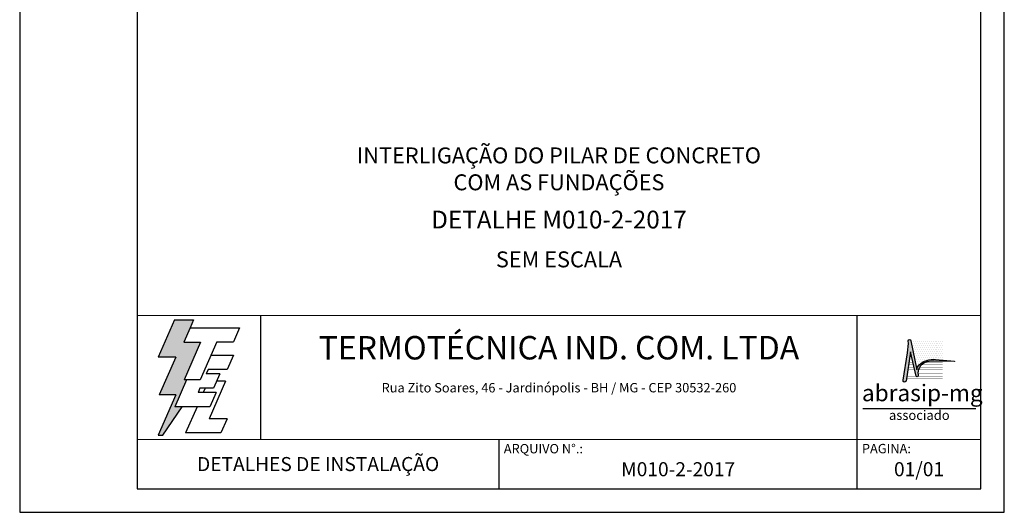
# Model space of a CAD drawing. Units: millimetres. Extents: x 0 to 210, y 0 to 297.
# Drawn here: x 0 to 210, y 0 to 105 of the extents above; entities that cross this region are included whole.
import ezdxf
from ezdxf.enums import TextEntityAlignment as Align

# ---------------------------------------------------------------- set-up
doc = ezdxf.new("R2010")
doc.units = ezdxf.units.MM
for name, color, linetype in [('C01', 1, 'Continuous'), ('C03', 3, 'Continuous'), ('C04', 5, 'Continuous'), ('C05', 4, 'Continuous'), ('C06', 6, 'Continuous'), ('C08', 7, 'Continuous')]:
    doc.layers.add(name, color=color, linetype=linetype)
doc.styles.add('200CL', font='romans.shx', dxfattribs={"height": 5})
doc.styles.add('80CL', font='romans.shx', dxfattribs={"height": 20})
doc.styles.add('TITULO2', font='ARIAL.TTF', dxfattribs={"height": 40})

# ---------------------------------------------------------------- blocks, each defined once
blk = doc.blocks.new('A$C2E951BF9')
at = {"layer": 'C01'}
h = blk.add_hatch(dxfattribs=at)
h.set_pattern_fill('ANSI31', color=256, scale=0.1, style=0)
h.set_pattern_definition([(45, (-800.324323, -26.173378), (-0.00883883476, 0.00883883476), [])])
h.paths.add_polyline_path([(52, 111), (84.8, 186.4), (51.2, 186.4), (63.6, 214.8), (70.5, 230.6), (32.5, 230.6), (0.1, 156.3), (34.9, 156.3), (1.9, 80.5), (35, 80.5), (0, 0), (8.9, 0), (48.1, 56.7), (33.1, 56.7), (56.8, 111)])
for p, q in [((32.5, 230.6), (0.1, 156.3)), ((32.5, 230.6), (70.5, 230.6)), ((70.5, 230.6), (63.6, 214.8)), ((34.9, 156.3), (0.1, 156.3)), ((34.9, 156.3), (1.9, 80.5)), ((35, 80.5), (0, 0)), ((35, 80.5), (1.9, 80.5)), ((8.9, 0), (48.1, 56.7)), ((0, 0), (8.9, 0))]:
    blk.add_line(p, q, dxfattribs=at)
at = {"layer": 'C04'}
for p, q in [((63.6, 214.8), (51.2, 186.4)), ((63.6, 214.8), (162.9, 214.8)), ((162.9, 214.8), (150.5, 186.4)), ((51.2, 186.4), (84.8, 186.4)), ((84.8, 186.4), (52, 111)), ((116.9, 186.4), (84.1, 111)), ((116.9, 186.4), (150.5, 186.4)), ((106.3, 159.9), (150.5, 159.9)), ((150.5, 159.9), (138.1, 131.4)), ((99.7, 131.4), (95.9, 122.6)), ((123.1, 122.6), (95.9, 122.6)), ((138.1, 131.4), (99.7, 131.4)), ((123.1, 122.6), (110.7, 94.1)), ((56.8, 111), (33.1, 56.7)), ((84.1, 111), (52, 111)), ((134.6, 108.2), (101.8, 32.9)), ((134.6, 108.2), (116.9, 108.2)), ((83.5, 94.1), (79.6, 85.2)), ((115.9, 85.2), (79.6, 85.2)), ((110.7, 94.1), (83.5, 94.1)), ((93.8, 94.1), (90, 85.2)), ((115.9, 85.2), (103.5, 56.7)), ((103.5, 56.7), (33.1, 56.7)), ((77.6, 56.7), (54.8, 4.4)), ((137.6, 32.9), (101.8, 32.9)), ((137.6, 32.9), (125.2, 4.4)), ((125.2, 4.4), (54.8, 4.4))]:
    blk.add_line(p, q, dxfattribs=at)
blk = doc.blocks.new('ABRASIP')
at = {"layer": 'C03'}
blk.add_hatch(color=256, dxfattribs=at).paths.add_polyline_path([(10.72, -5.51), (11.89, -10.58, 0.830841), (12.31, -10.51), (12.3, -10.29, -0.334696), (13.69, -7.8, -0.122968), (15.63, -7.46), (19.86, -7.55, 0.929053), (19.86, -7.46), (15.96, -7.11, 0.220081), (12.5, -8.27, 0.197335), (12.06, -9.3), (10.76, -3.15, 0.838704), (10.27, -3.25), (10.29, -3.83), (10.13, -5.76), (9.17, -11.52, 0.880906), (9.8, -11.62)])
at = {"layer": 'C04'}
h = blk.add_hatch(dxfattribs=at)
h.set_pattern_fill('DOTS', color=256, scale=6.6, style=0)
h.set_pattern_definition([(0, (-10585.4442, 53785.0352), (0.20625, 0.4125), [0, -0.4125])])
h.paths.add_polyline_path([(17.57, -3.2), (10.78, -3.2, -0.029813), (10.78, -3.23), (12.06, -9.3, -0.197335), (12.5, -8.27, -0.220081), (15.96, -7.11), (17.57, -7.25)])
at = {"layer": 'C03'}
blk.add_line((24.35, -17.38), (0.76, -17.38), dxfattribs=at)
blk.add_lwpolyline([(15.96, -7.11), (19.86, -7.46, -1.007136), (19.85, -7.55), (15.63, -7.46, 0.127007), (13.64, -7.83, 0.327149), (12.3, -10.29), (12.31, -10.51, -0.830841), (11.89, -10.58), (10.72, -5.51), (9.8, -11.62, -1), (9.18, -11.44), (10.13, -5.76), (10.29, -3.83), (10.27, -3.25, -1), (10.78, -3.23), (12.06, -9.3, -0.197335), (12.5, -8.27, -0.220081)], format="xyb", close=True, dxfattribs=at)
at = {"layer": 'C04', "const_width": 0.055}
for points in [[(11.27, -7.78), (10.38, -7.78)], [(17.46, -7.78), (13.73, -7.78)], [(11.81, -10.15), (10.02, -10.15)], [(11.7, -9.67), (10.09, -9.67)], [(11.59, -9.2), (10.16, -9.2)], [(11.48, -8.73), (10.23, -8.73)], [(11.37, -8.26), (10.31, -8.26)], [(17.46, -9.67), (12.3, -9.67)], [(17.46, -10.14), (12.3, -10.14)], [(17.46, -9.2), (12.41, -9.2)], [(17.46, -8.73), (12.63, -8.73)], [(17.46, -8.26), (13.01, -8.26)], [(17.46, -11.09), (9.88, -11.09)], [(12, -10.62), (9.95, -10.62)], [(17.46, -10.62), (12.3, -10.62)]]:
    blk.add_lwpolyline(points, dxfattribs=at)
at = {"layer": 'C03', "style": 'TITULO2'}
blk.add_text('abrasip-mg', height=3.458, dxfattribs=at).set_placement((0.61, -15.83))
blk.add_text('associado', height=1.981, dxfattribs=at).set_placement((12.56, -20.34), align=Align.BOTTOM_CENTER)
blk = doc.blocks.new('FORMATO PARA DETALHE')
at = {"layer": 'C03'}
for p, q in [((-0.06, 297), (0, 0)), ((210, 0.04), (209.94, 297.04)), ((0, 0), (210, 0.04))]:
    blk.add_line(p, q, dxfattribs=at)
at = {"layer": 'C06', "ltscale": 0.5}
for p, q in [((204.99, 41.97), (24.99, 41.94)), ((51.38, 15.56), (51.37, 41.94)), ((178.62, 5.04), (178.61, 41.97)), ((25, 15.56), (205, 15.59)), ((102.22, 5.02), (102.22, 15.57))]:
    blk.add_line(p, q, dxfattribs=at)
at = {"layer": 'C08'}
for p, q in [((24.94, 292), (25, 5)), ((205, 5.04), (204.94, 292.04)), ((25, 5), (205, 5.04))]:
    blk.add_line(p, q, dxfattribs=at)
at = {"rotation": 0.01136675272411693}
for name, p, xscale, yscale, zscale in [('A$C2E951BF9', (29.5, 16.45), 0.1066490469881363, 0.1066490469882321, 0.1066490469882126), ('ABRASIP', (179, 39.9), 1.024, 1.024, 1.024)]:
    blk.add_blockref(name, p, dxfattribs=dict(at, xscale=xscale, yscale=yscale, zscale=zscale))
at = {"layer": 'C03', "ltscale": 0.5, "style": '80CL'}
blk.add_text('Rua Zito Soares, 46 - Jardinópolis - BH / MG - CEP 30532-260', height=2, rotation=0.0114, dxfattribs=at).set_placement((114.99, 26.58), align=Align.MIDDLE_CENTER)
for s, p in [('ARQUIVO N°.:', (103.22, 14.57)), ('PAGINA:', (179.62, 14.59))]:
    blk.add_text(s, height=2, rotation=0.0114, dxfattribs=at).set_placement(p, align=Align.TOP_LEFT)
at = {"layer": 'C04', "style": '80CL'}
blk.add_text('SEM ESCALA', height=3.4, rotation=0.0114, dxfattribs=at).set_placement((114.99, 53.96), align=Align.MIDDLE_CENTER)
for tag, p in [('NOMEDESCRITIVODODETALHE', (114.98, 75.7)), ('PARAIDENTIFICAÇÃODOMESMO', (114.99, 69.96))]:
    blk.add_attdef(tag, text='', height=3.4, rotation=0.0114, dxfattribs=at).set_placement(p, align=Align.MIDDLE)
at = {"layer": 'C04', "ltscale": 0.5, "style": '80CL'}
blk.add_attdef('XXXX-X', text='', height=3, rotation=0.0114, dxfattribs=at).set_placement((140.42, 8.8), align=Align.MIDDLE)
at = {"layer": 'C04', "ltscale": 0.75, "style": '80CL'}
blk.add_attdef('01/01', text='', height=3, rotation=0.0114, dxfattribs=at).set_placement((191.81, 8.81), align=Align.MIDDLE)
at = {"layer": 'C05', "ltscale": 0.5, "style": '80CL'}
blk.add_text('DETALHES DE INSTALAÇÃO', height=3, rotation=0.0114, dxfattribs=at).set_placement((63.61, 10.29), align=Align.MIDDLE_CENTER)
at = {"layer": 'C05', "style": '80CL'}
blk.add_attdef('DETALHE', text='', height=3.8, rotation=0.0114, dxfattribs=at).set_placement((114.99, 61.96), align=Align.MIDDLE)
at = {"layer": 'C08', "ltscale": 0.5, "style": '200CL'}
blk.add_text('TERMOTÉCNICA IND. COM. LTDA', height=5, rotation=0.0114, dxfattribs=at).set_placement((114.99, 34.46), align=Align.MIDDLE)

msp = doc.modelspace()

# ---------------------------------------------------------------- block references
at = {"lineweight": 0}
msp.add_blockref('FORMATO PARA DETALHE', (0.06, 0), dxfattribs=at).add_auto_attribs({'NOMEDESCRITIVODODETALHE': 'INTERLIGAÇÃO DO PILAR DE CONCRETO', 'PARAIDENTIFICAÇÃODOMESMO': 'COM AS FUNDAÇÕES', 'DETALHE': 'DETALHE M010-2-2017', 'XXXX-X': 'M010-2-2017', '01/01': '01/01'})

doc.saveas('drawing.dxf')
